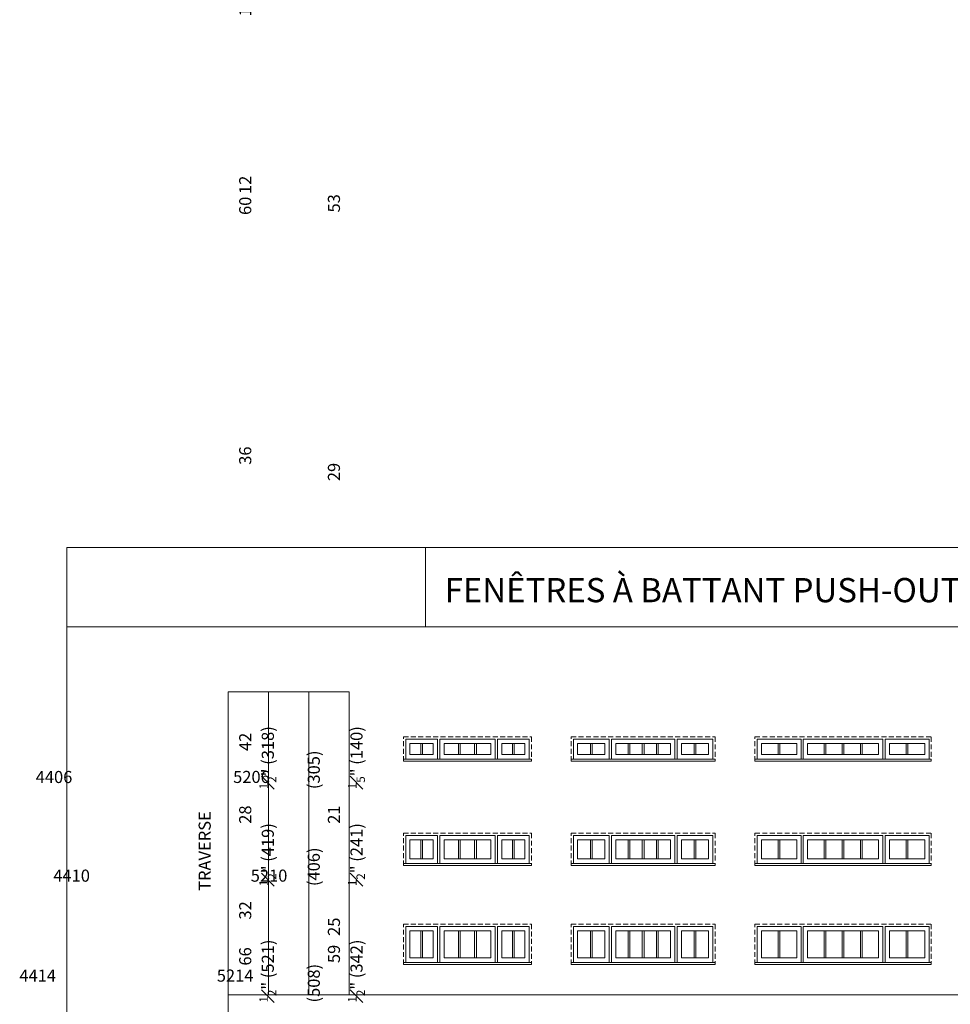
# Model space of a CAD drawing. Units: millimetres. Extents: x -141888 to 2655549, y -1839 to 76304.
# Drawn here: x 139746 to 151473, y 19799 to 32208 of the extents above; entities that cross this region are included whole.
import ezdxf

# ---------------------------------------------------------------- set-up
doc = ezdxf.new("R2010")
doc.units = ezdxf.units.MM
doc.header["$MEASUREMENT"] = 0
doc.linetypes.add('HIDDEN', pattern=[0.375, 0.25, -0.125])
doc.layers.get('0').update_dxf_attribs({"lineweight": 0})
doc.layers.add('1', color=7, linetype='Continuous', lineweight=0)
doc.styles.get("Standard").update_dxf_attribs({"font": 'txt', "height": 40})

msp = doc.modelspace()

# ---------------------------------------------------------------- linework, layer by layer
for p, q in [((144799, 22947), (144799, 23086)), ((144821, 22947), (144821, 23086)), ((145275, 22947), (145275, 23086)), ((145297, 22947), (145297, 23086)), ((145479, 22947), (145479, 23086)), ((145501, 22947), (145501, 23086)), ((145955, 22947), (145955, 23086)), ((145977, 22947), (145977, 23086)), ((146938, 22947), (146938, 23086)), ((146960, 22947), (146960, 23086)), ((147413, 22947), (147413, 23086)), ((147435, 22947), (147435, 23086)), ((147592, 22947), (147592, 23086)), ((147614, 22947), (147614, 23086)), ((147770, 22947), (147770, 23086)), ((147792, 22947), (147792, 23086)), ((148246, 22947), (148246, 23086)), ((148268, 22947), (148268, 23086)), ((149304, 22947), (149304, 23086)), ((149326, 22947), (149326, 23086)), ((149882, 22947), (149882, 23086)), ((149904, 22947), (149904, 23086)), ((150111, 22947), (150111, 23086)), ((150133, 22947), (150133, 23086)), ((150340, 22947), (150340, 23086)), ((150362, 22947), (150362, 23086)), ((150917, 22947), (150917, 23086)), ((150939, 22947), (150939, 23086)), ((145010, 22889), (145039, 22889)), ((145737, 22889), (145766, 22889)), ((147174, 22889), (147203, 22889)), ((148003, 22889), (148031, 22889)), ((149592, 22889), (149620, 22889)), ((150624, 22889), (150652, 22889)), ((144799, 21632), (144799, 21873)), ((144821, 21632), (144821, 21873)), ((145275, 21632), (145275, 21873)), ((145297, 21632), (145297, 21873)), ((145479, 21632), (145479, 21873)), ((145501, 21632), (145501, 21873)), ((145955, 21632), (145955, 21873)), ((145977, 21632), (145977, 21873)), ((146938, 21632), (146938, 21873)), ((146960, 21632), (146960, 21873)), ((147413, 21632), (147413, 21873)), ((147435, 21632), (147435, 21873)), ((147592, 21632), (147592, 21873)), ((147614, 21632), (147614, 21873)), ((147770, 21632), (147770, 21873)), ((147792, 21632), (147792, 21873)), ((148246, 21632), (148246, 21873)), ((148268, 21632), (148268, 21873)), ((149304, 21632), (149304, 21873)), ((149326, 21632), (149326, 21873)), ((149882, 21632), (149882, 21873)), ((149904, 21632), (149904, 21873)), ((150111, 21632), (150111, 21873)), ((150133, 21632), (150133, 21873)), ((150340, 21632), (150340, 21873)), ((150362, 21632), (150362, 21873)), ((150917, 21632), (150917, 21873)), ((150939, 21632), (150939, 21873)), ((145010, 21573), (145039, 21573)), ((145737, 21573), (145766, 21573)), ((147174, 21573), (147203, 21573)), ((148003, 21573), (148031, 21573)), ((149592, 21573), (149620, 21573)), ((150624, 21573), (150652, 21573)), ((144799, 20385), (144799, 20727)), ((144821, 20385), (144821, 20727)), ((145275, 20385), (145275, 20727)), ((145297, 20385), (145297, 20727)), ((145479, 20385), (145479, 20727)), ((145501, 20385), (145501, 20727)), ((145955, 20385), (145955, 20727)), ((145977, 20385), (145977, 20727)), ((146938, 20385), (146938, 20727)), ((146960, 20385), (146960, 20727)), ((147413, 20385), (147413, 20727)), ((147435, 20385), (147435, 20727)), ((147592, 20385), (147592, 20727)), ((147614, 20385), (147614, 20727)), ((147770, 20385), (147770, 20727)), ((147792, 20385), (147792, 20727)), ((148246, 20385), (148246, 20727)), ((148268, 20385), (148268, 20727)), ((149304, 20385), (149304, 20727)), ((149326, 20385), (149326, 20727)), ((149882, 20385), (149882, 20727)), ((149904, 20385), (149904, 20727)), ((150111, 20385), (150111, 20727)), ((150133, 20385), (150133, 20727)), ((150340, 20385), (150340, 20727)), ((150362, 20385), (150362, 20727)), ((150917, 20385), (150917, 20727)), ((150939, 20385), (150939, 20727)), ((145010, 20326), (145039, 20326)), ((145737, 20326), (145766, 20326)), ((147174, 20326), (147203, 20326)), ((148003, 20326), (148031, 20326)), ((149592, 20326), (149620, 20326)), ((150624, 20326), (150652, 20326))]:
    msp.add_line(p, q)
at = {"linetype": 'HIDDEN', "ltscale": 250}
for points in [[(144582, 22864), (144582, 23169), (146195, 23169), (146195, 22864)], [(146695, 22864), (146695, 23169), (148511, 23169), (148511, 22864)], [(149011, 22864), (149011, 23169), (151233, 23169), (151233, 22864)], [(144582, 21549), (144582, 21955), (146195, 21955), (146195, 21549)], [(146695, 21549), (146695, 21955), (148511, 21955), (148511, 21549)], [(149011, 21549), (149011, 21955), (151233, 21955), (151233, 21549)], [(144582, 20302), (144582, 20810), (146195, 20810), (146195, 20302)], [(146695, 20302), (146695, 20810), (148511, 20810), (148511, 20302)], [(149011, 20302), (149011, 20810), (151233, 20810), (151233, 20302)]]:
    msp.add_lwpolyline(points, dxfattribs=at)
at = {"ltscale": 250}
for points in [[(144610, 22889), (144610, 23141), (145010, 23141), (145010, 22889)], [(145039, 22889), (145039, 23141), (145737, 23141), (145737, 22889)], [(146166, 22889), (146166, 23141), (145766, 23141), (145766, 22889)], [(146723, 22889), (146723, 23141), (147174, 23141), (147174, 22889)], [(147203, 22889), (147203, 23141), (148003, 23141), (148003, 22889)], [(148482, 22889), (148482, 23141), (148031, 23141), (148031, 22889)], [(149039, 22889), (149039, 23141), (149592, 23141), (149592, 22889)], [(149620, 22889), (149620, 23141), (150624, 23141), (150624, 22889)], [(151205, 22889), (151205, 23141), (150652, 23141), (150652, 22889)], [(144610, 21573), (144610, 21927), (145010, 21927), (145010, 21573)], [(145039, 21573), (145039, 21927), (145737, 21927), (145737, 21573)], [(146166, 21573), (146166, 21927), (145766, 21927), (145766, 21573)], [(146723, 21573), (146723, 21927), (147174, 21927), (147174, 21573)], [(147203, 21573), (147203, 21927), (148003, 21927), (148003, 21573)], [(148482, 21573), (148482, 21927), (148031, 21927), (148031, 21573)], [(149039, 21573), (149039, 21927), (149592, 21927), (149592, 21573)], [(149620, 21573), (149620, 21927), (150624, 21927), (150624, 21573)], [(151205, 21573), (151205, 21927), (150652, 21927), (150652, 21573)], [(144610, 20326), (144610, 20781), (145010, 20781), (145010, 20326)], [(145039, 20326), (145039, 20781), (145737, 20781), (145737, 20326)], [(146166, 20326), (146166, 20781), (145766, 20781), (145766, 20326)], [(146723, 20326), (146723, 20781), (147174, 20781), (147174, 20326)], [(147203, 20326), (147203, 20781), (148003, 20781), (148003, 20326)], [(148482, 20326), (148482, 20781), (148031, 20781), (148031, 20326)], [(149039, 20326), (149039, 20781), (149592, 20781), (149592, 20326)], [(149620, 20326), (149620, 20781), (150624, 20781), (150624, 20326)], [(151205, 20326), (151205, 20781), (150652, 20781), (150652, 20326)]]:
    msp.add_lwpolyline(points, dxfattribs=at)
for points in [[(144664, 23086), (144956, 23086), (144956, 22947), (144664, 22947)], [(145683, 23086), (145093, 23086), (145093, 22947), (145683, 22947)], [(146112, 23086), (145820, 23086), (145820, 22947), (146112, 22947)], [(146777, 23086), (147120, 23086), (147120, 22947), (146777, 22947)], [(147949, 23086), (147257, 23086), (147257, 22947), (147949, 22947)], [(148428, 23086), (148086, 23086), (148086, 22947), (148428, 22947)], [(149093, 23086), (149538, 23086), (149538, 22947), (149093, 22947)], [(150569, 23086), (149674, 23086), (149674, 22947), (150569, 22947)], [(151150, 23086), (150706, 23086), (150706, 22947), (151150, 22947)], [(144664, 21873), (144956, 21873), (144956, 21632), (144664, 21632)], [(145683, 21873), (145093, 21873), (145093, 21632), (145683, 21632)], [(146112, 21873), (145820, 21873), (145820, 21632), (146112, 21632)], [(146777, 21873), (147120, 21873), (147120, 21632), (146777, 21632)], [(147949, 21873), (147257, 21873), (147257, 21632), (147949, 21632)], [(148428, 21873), (148086, 21873), (148086, 21632), (148428, 21632)], [(149093, 21873), (149538, 21873), (149538, 21632), (149093, 21632)], [(150569, 21873), (149674, 21873), (149674, 21632), (150569, 21632)], [(151150, 21873), (150706, 21873), (150706, 21632), (151150, 21632)], [(144664, 20727), (144956, 20727), (144956, 20385), (144664, 20385)], [(145683, 20727), (145093, 20727), (145093, 20385), (145683, 20385)], [(146112, 20727), (145820, 20727), (145820, 20385), (146112, 20385)], [(146777, 20727), (147120, 20727), (147120, 20385), (146777, 20385)], [(147949, 20727), (147257, 20727), (147257, 20385), (147949, 20385)], [(148428, 20727), (148086, 20727), (148086, 20385), (148428, 20385)], [(149093, 20727), (149538, 20727), (149538, 20385), (149093, 20385)], [(150569, 20727), (149674, 20727), (149674, 20385), (150569, 20385)], [(151150, 20727), (150706, 20727), (150706, 20385), (151150, 20385)]]:
    msp.add_lwpolyline(points, close=True, dxfattribs=at)
for points in [[(144664, 22947), (144956, 22947), (144956, 23086), (144664, 23086)], [(145093, 22947), (145683, 22947), (145683, 23086), (145093, 23086)], [(145093, 22947), (145683, 22947), (145683, 23086), (145093, 23086)], [(145820, 22947), (146112, 22947), (146112, 23086), (145820, 23086)], [(146777, 22947), (147120, 22947), (147120, 23086), (146777, 23086)], [(146777, 22947), (147120, 22947), (147120, 23086), (146777, 23086)], [(147257, 22947), (147949, 22947), (147949, 23086), (147257, 23086)], [(147257, 22947), (147949, 22947), (147949, 23086), (147257, 23086)], [(148086, 22947), (148428, 22947), (148428, 23086), (148086, 23086)], [(148086, 22947), (148428, 22947), (148428, 23086), (148086, 23086)], [(149093, 22947), (149538, 22947), (149538, 23086), (149093, 23086)], [(149093, 22947), (149538, 22947), (149538, 23086), (149093, 23086)], [(149093, 22947), (149538, 22947), (149538, 23086), (149093, 23086)], [(149674, 22947), (150569, 22947), (150569, 23086), (149674, 23086)], [(149674, 22947), (150569, 22947), (150569, 23086), (149674, 23086)], [(149674, 22947), (150569, 22947), (150569, 23086), (149674, 23086)], [(150706, 22947), (151150, 22947), (151150, 23086), (150706, 23086)], [(150706, 22947), (151150, 22947), (151150, 23086), (150706, 23086)], [(150706, 22947), (151150, 22947), (151150, 23086), (150706, 23086)], [(144582, 22864), (146195, 22864), (146195, 22889), (144582, 22889)], [(146695, 22864), (148511, 22864), (148511, 22889), (146695, 22889)], [(149011, 22864), (151233, 22864), (151233, 22889), (149011, 22889)], [(144664, 21632), (144956, 21632), (144956, 21873), (144664, 21873)], [(145093, 21632), (145683, 21632), (145683, 21873), (145093, 21873)], [(145093, 21632), (145683, 21632), (145683, 21873), (145093, 21873)], [(145820, 21632), (146112, 21632), (146112, 21873), (145820, 21873)], [(146777, 21632), (147120, 21632), (147120, 21873), (146777, 21873)], [(146777, 21632), (147120, 21632), (147120, 21873), (146777, 21873)], [(147257, 21632), (147949, 21632), (147949, 21873), (147257, 21873)], [(147257, 21632), (147949, 21632), (147949, 21873), (147257, 21873)], [(148086, 21632), (148428, 21632), (148428, 21873), (148086, 21873)], [(148086, 21632), (148428, 21632), (148428, 21873), (148086, 21873)], [(149093, 21632), (149538, 21632), (149538, 21873), (149093, 21873)], [(149093, 21632), (149538, 21632), (149538, 21873), (149093, 21873)], [(149093, 21632), (149538, 21632), (149538, 21873), (149093, 21873)], [(149674, 21632), (150569, 21632), (150569, 21873), (149674, 21873)], [(149674, 21632), (150569, 21632), (150569, 21873), (149674, 21873)], [(149674, 21632), (150569, 21632), (150569, 21873), (149674, 21873)], [(150706, 21632), (151150, 21632), (151150, 21873), (150706, 21873)], [(150706, 21632), (151150, 21632), (151150, 21873), (150706, 21873)], [(150706, 21632), (151150, 21632), (151150, 21873), (150706, 21873)], [(144582, 21549), (146195, 21549), (146195, 21573), (144582, 21573)], [(146695, 21549), (148511, 21549), (148511, 21573), (146695, 21573)], [(149011, 21549), (151233, 21549), (151233, 21573), (149011, 21573)], [(144664, 20385), (144956, 20385), (144956, 20727), (144664, 20727)], [(145093, 20385), (145683, 20385), (145683, 20727), (145093, 20727)], [(145093, 20385), (145683, 20385), (145683, 20727), (145093, 20727)], [(145820, 20385), (146112, 20385), (146112, 20727), (145820, 20727)], [(146777, 20385), (147120, 20385), (147120, 20727), (146777, 20727)], [(146777, 20385), (147120, 20385), (147120, 20727), (146777, 20727)], [(147257, 20385), (147949, 20385), (147949, 20727), (147257, 20727)], [(147257, 20385), (147949, 20385), (147949, 20727), (147257, 20727)], [(148086, 20385), (148428, 20385), (148428, 20727), (148086, 20727)], [(148086, 20385), (148428, 20385), (148428, 20727), (148086, 20727)], [(149093, 20385), (149538, 20385), (149538, 20727), (149093, 20727)], [(149093, 20385), (149538, 20385), (149538, 20727), (149093, 20727)], [(149093, 20385), (149538, 20385), (149538, 20727), (149093, 20727)], [(149674, 20385), (150569, 20385), (150569, 20727), (149674, 20727)], [(149674, 20385), (150569, 20385), (150569, 20727), (149674, 20727)], [(149674, 20385), (150569, 20385), (150569, 20727), (149674, 20727)], [(150706, 20385), (151150, 20385), (151150, 20727), (150706, 20727)], [(150706, 20385), (151150, 20385), (151150, 20727), (150706, 20727)], [(150706, 20385), (151150, 20385), (151150, 20727), (150706, 20727)], [(144582, 20302), (146195, 20302), (146195, 20326), (144582, 20326)], [(146695, 20302), (148511, 20302), (148511, 20326), (146695, 20326)], [(149011, 20302), (151233, 20302), (151233, 20326), (149011, 20326)]]:
    msp.add_lwpolyline(points, close=True)
at = {"layer": '1'}
msp.add_line((144860, 24557), (144860, 25557), dxfattribs=at)
for points in [[(140340, -1839), (161171, -1839), (161171, 25557), (140340, 25557)], [(140340, 25557), (161171, 25557), (161171, 24557), (140340, 24557)], [(142880, 19918), (142880, 23738), (142372, 23738), (142372, 19918)], [(143388, 19918), (143388, 23738), (142880, 23738), (142880, 19918)], [(143896, 19918), (143896, 23738), (143388, 23738), (143388, 19918)], [(142372, 19918), (159136, 19918), (159136, 19410), (142372, 19410)]]:
    msp.add_lwpolyline(points, close=True, dxfattribs=at)

# ---------------------------------------------------------------- texts
at = {"layer": '1', "char_height": 152.4, "attachment_point": 1, "rotation": 90}
for s, width, insert in [('\\A1;\\pi254.01092;20 {\\H0.7x;\\S1#2;}" (521)\\P\\pi364.31206;20" (508){\\H2.79231x; }\\P\\pi259.78049;13 {\\H0.7x;\\S1#2;}" (342){\\H2.50054x; }', 1606.22, (142512, 19822)), ('\\A1;\\pi229.11396;48 {\\H0.7x;\\S1#2;}" (1232)\\P\\pi339.4151;48" (1219){\\H2.79231x; }\\P\\pi229.11396;41 {\\H0.7x;\\S1#2;}" (1054){\\H2.50054x; }', 1676.19, (142512, 9169)), ('\\A1;\\pi137.62844;24 {\\H0.7x;\\S1#2;}" (622)\\P\\pi247.92959;24" (610){\\H2.79231x; }\\P\\pi143.39802;17 {\\H0.7x;\\S1#2;}" (444){\\H2.50054x; }', 1373.46, (142512, 16088)), ('\\A1;\\pi71.92156;16 {\\H0.7x;\\S1#2;}" (419)\\P\\pi182.22271;16" (406){\\H2.79231x; }\\P\\pi126.08282;9 {\\H0.7x;\\S1#2;}" (241){\\H2.50054x; }', 1230.51, (142512, 21289)), ('\\A1;\\pi49.21357;12 {\\H0.7x;\\S1#2;}" (318)\\P\\pi159.51472;12" (305){\\H2.79231x; }\\P\\pi104.68988;5 {\\H0.7x;\\S1#5;}" (140){\\H2.50006x; }', 1185.09, (142512, 22511)), ('\\A1;\\pi159.36775;60 {\\H0.7x;\\S1#2;}" (1537)\\P\\pi269.66889;60" (1524){\\H2.79231x; }\\P\\pi159.57566;53 {\\H0.7x;\\S1#2;}" (1358){\\H2.50054x; }', 1531.6, (142512, 5459)), ('\\A1;\\pi93.92614;36 {\\H0.7x;\\S1#2;}" (927)\\P\\pi204.22728;36" (914){\\H2.79231x; }\\P\\pi92.57471;29 {\\H0.7x;\\S1#2;}" (749){\\H2.50054x; }', 1283.35, (142512, 12284)), ('\\A1;\\pi79.76816;42 {\\H0.7x;\\S1#2;}" (1080)\\P\\pi190.06931;42" (1067){\\H2.79231x; }\\P\\pi140.99845;35 {\\H0.7x;\\S1#2;}" (901){\\H2.50054x; }', 1377.5, (142512, 10834)), ('\\A1;\\pi46.85838;28 {\\H0.7x;\\S1#2;}" (724)\\P\\pi157.15952;28" (711){\\H2.79231x; }\\P\\pi46.85838;21 {\\H0.7x;\\S1#2;}" (546){\\H2.50054x; }', 1191.92, (142512, 14933)), ('\\A1;\\pi47.16077;32 {\\H0.7x;\\S1#2;}" (826)\\P\\pi157.46191;32" (813){\\H2.79231x; }\\P\\pi45.80934;25 {\\H0.7x;\\S1#2;}" (647){\\H2.50054x; }', 1189.82, (142512, 13680)), ('\\A1;\\pi111.25506;66 {\\H0.7x;\\S1#2;}" (1689)\\P\\pi221.55621;66" (1676){\\H2.79231x; }\\P\\pi111.46298;59 {\\H0.7x;\\S1#2;}" (1511){\\H2.50054x; }', 1435.38, (142512, 3332)), ('\\A1;\\pi110.19363;72 {\\H0.7x;\\S1#2;}" (1842)\\P\\pi220.49478;72" (1829){\\H2.79231x; }\\P\\pi110.19363;65 {\\H0.7x;\\S1#2;}" (1663){\\H2.50054x; }', 1433.25, (142512, 1592)), ('\\A1;\\pi70.47565;54 {\\H0.7x;\\S1#2;}" (1384)\\P\\pi180.77679;54" (1372){\\H2.79231x; }\\P\\pi67.72081;47 {\\H0.7x;\\S1#2;}" (1206){\\H2.50054x; }', 1353.4, (142512, 7477)), ('\\PTRAVERSE', 107.62, (141747, 21229))]:
    msp.add_mtext_dynamic_manual_height_columns(s, width=width, gutter_width=200, heights=[0], dxfattribs=dict(at, insert=insert))
at = {"layer": '1', "insert": (145101, 25273), "char_height": 304.8, "width": 14430.97, "attachment_point": 4}
msp.add_mtext('{\\fArial|b0|i1|c0|p34;\\PFENÊTRES À BATTANT PUSH-OUT POC-100}', dxfattribs=at)
at = {"layer": '1', "char_height": 152.4, "attachment_point": 1}
for s, insert in [('\\pi-220.95747;4406', (173622, 22740)), ('\\pi-218.20263;5206', (175690, 22741)), ('\\pi-219.50209;4410', (173622, 21497)), ('\\pi-216.74724;5210', (175690, 21497)), ('\\pi-222.30891;4414', (173622, 20237)), ('\\pi-219.55406;5214', (175690, 20237))]:
    msp.add_mtext_dynamic_manual_height_columns(s, width=20.17, gutter_width=200, heights=[0], dxfattribs=dict(at, insert=insert))

doc.saveas('drawing.dxf')
